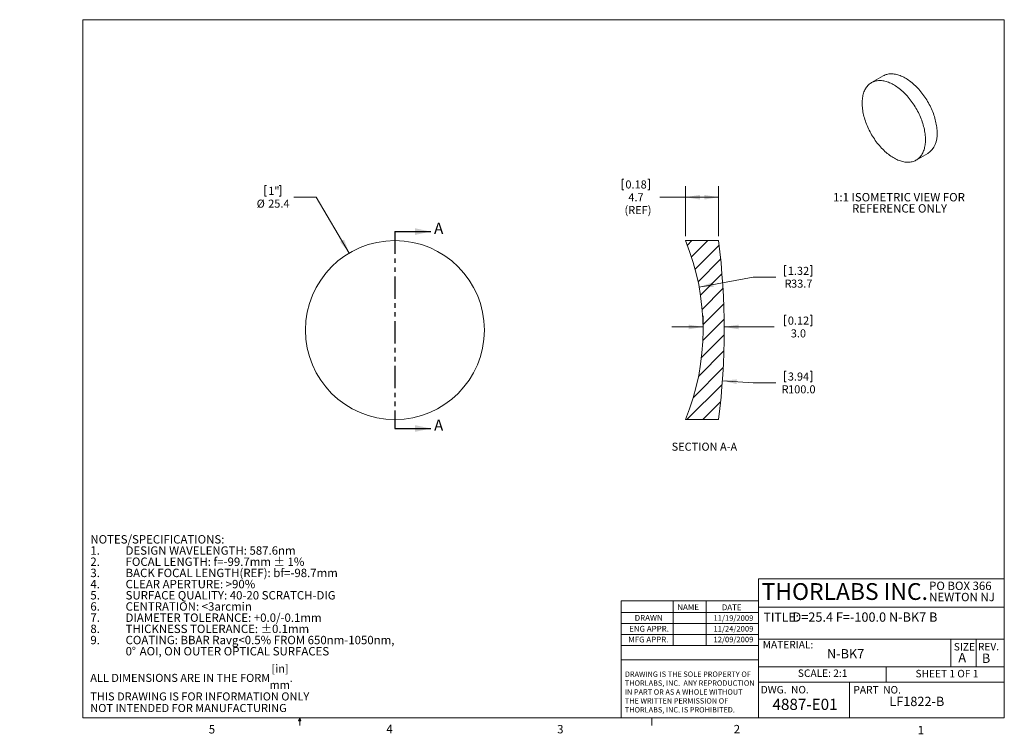
# Model space of a CAD drawing. Units: millimetres. Extents: x -10 to 270, y 5 to 208.
import ezdxf

# ---------------------------------------------------------------- set-up
doc = ezdxf.new("R2010")
doc.units = ezdxf.units.MM
doc.linetypes.add('PHANTOM', pattern=[12.699999999999998, 6.35, -1.27, 1.27, -1.27, 1.27, -1.27])
doc.styles.add('SLDTEXTSTYLE0', font='TXT', dxfattribs={"width": 0.75})
doc.styles.add('SLDTEXTSTYLE1', font='TXT', dxfattribs={"width": 0.6944444444})
doc.styles.add('SLDTEXTSTYLE2', font='TXT', dxfattribs={"width": 0.6875})
doc.styles.add('SLDTEXTSTYLE3', font='TXT', dxfattribs={"width": 0.6982758621})
doc.styles.add('SLDTEXTSTYLE4', font='TXT', dxfattribs={"width": 0.7})
doc.dimstyles.new('SLDDIMSTYLE0', dxfattribs={"dimtxt": 2.286, "dimasz": 4.064, "dimexe": 0, "dimexo": 0.0625, "dimgap": 0.5715, "dimtad": 0, "dimtih": 1, "dimtoh": 1, "dimdec": 1, "dimlfac": 0.5, "dimrnd": 1e-09, "dimzin": 12, "dimdsep": 46, "dimtxsty": 'SLDTEXTSTYLE0', "dimsah": 1, "dimcen": 0.09, "dimadec": 0, "dimazin": 0, "dimtfac": 1, "dimtdec": 1, "dimtmove": 0, "dimatfit": 3, "dimfxl": 1, "dimtolj": 1, "dimtzin": 12, "dimarcsym": 0})
doc.dimstyles.new('SLDDIMSTYLE1', dxfattribs={"dimtxt": 2.286, "dimasz": 4.064, "dimexe": 0, "dimexo": 0.0625, "dimgap": 0.5715, "dimtad": 0, "dimtih": 1, "dimtoh": 1, "dimdec": 1, "dimlfac": 0.5, "dimrnd": 1e-09, "dimzin": 12, "dimdsep": 46, "dimtxsty": 'SLDTEXTSTYLE0', "dimsah": 1, "dimcen": 0.09, "dimadec": 0, "dimazin": 0, "dimtfac": 1, "dimtdec": 1, "dimtofl": 0, "dimtmove": 0, "dimatfit": 3, "dimfxl": 1, "dimtolj": 1, "dimtzin": 12, "dimarcsym": 0})
doc.dimstyles.new('SLDDIMSTYLE2', dxfattribs={"dimtxt": 2.286, "dimasz": 4.064, "dimexe": 0, "dimexo": 0.0625, "dimgap": 0.5715, "dimtad": 0, "dimtih": 1, "dimtoh": 1, "dimdec": 1, "dimlfac": 0.5, "dimrnd": 1e-09, "dimzin": 4, "dimdsep": 46, "dimtxsty": 'SLDTEXTSTYLE0', "dimsah": 1, "dimcen": 0.09, "dimadec": 0, "dimazin": 0, "dimtfac": 1, "dimtdec": 1, "dimtofl": 0, "dimtmove": 0, "dimatfit": 3, "dimfxl": 1, "dimtolj": 1, "dimtzin": 12, "dimarcsym": 0})
doc.dimstyles.new('SLDDIMSTYLE3', dxfattribs={"dimtxt": 2.286, "dimasz": 4.064, "dimexe": 0, "dimexo": 0.0625, "dimgap": 0.5715, "dimtad": 0, "dimtih": 1, "dimtoh": 1, "dimdec": 1, "dimlfac": 0.5, "dimrnd": 1e-09, "dimzin": 12, "dimdsep": 46, "dimtxsty": 'SLDTEXTSTYLE0', "dimsah": 1, "dimcen": 0.09, "dimadec": 0, "dimazin": 0, "dimtfac": 1, "dimtdec": 1, "dimtofl": 0, "dimtmove": 0, "dimatfit": 3, "dimfxl": 1, "dimtolj": 1, "dimtzin": 12, "dimarcsym": 0})
doc.dimstyles.new('SLDDIMSTYLE4', dxfattribs={"dimtxt": 2.286, "dimasz": 4.064, "dimexe": 0, "dimexo": 0.0625, "dimgap": 0.5715, "dimtad": 0, "dimtih": 1, "dimtoh": 1, "dimdec": 1, "dimlfac": 0.5, "dimrnd": 1e-09, "dimzin": 4, "dimdsep": 46, "dimtxsty": 'SLDTEXTSTYLE0', "dimsah": 1, "dimcen": 0.09, "dimadec": 0, "dimazin": 0, "dimtfac": 1, "dimtdec": 1, "dimtofl": 0, "dimtmove": 0, "dimatfit": 3, "dimfxl": 1, "dimtolj": 1, "dimtzin": 12, "dimarcsym": 0})

# ---------------------------------------------------------------- blocks, each defined once
blk = doc.blocks.new('SW_NOTE_0')
at = {"color": 0, "linetype": 'Continuous', "lineweight": 0, "char_height": 1.524, "attachment_point": 1}
for s, insert, style in [('DRAWING IS THE SOLE PROPERTY OF', (0, -0.5594606586), 'SLDTEXTSTYLE0'), ('THORLABS, INC.  ANY REPRODUCTION ', (0, -3.0834605527), 'SLDTEXTSTYLE0'), ('IN PART OR AS A WHOLE WITHOUT', (0, -5.6074604467), 'SLDTEXTSTYLE3'), ('THE WRITTEN PERMISSION OF', (0, -8.1314603407), 'SLDTEXTSTYLE0'), ('THORLABS, INC. IS PROHIBITED.', (0, -10.6554602348), 'SLDTEXTSTYLE0')]:
    blk.add_mtext(s, dxfattribs=dict(at, insert=insert, style=style))
blk = doc.blocks.new('SW_NOTE_1')
at = {"color": 0, "linetype": 'Continuous', "lineweight": 0, "char_height": 2.38125, "attachment_point": 1}
for s, insert, style in [('PO BOX 366', (0, 3.0695925553), 'SLDTEXTSTYLE4'), ('NEWTON NJ', (0, -0.1054074063), 'SLDTEXTSTYLE0')]:
    blk.add_mtext(s, dxfattribs=dict(at, insert=insert, style=style))
blk = doc.blocks.new('SW_NOTE_2')
at = {"color": 0, "linetype": 'Continuous', "lineweight": 0, "char_height": 2.286, "attachment_point": 1, "style": 'SLDTEXTSTYLE0'}
for s, insert in [('[in]', (51.4365893323, 5.59469607)), ('ALL DIMENSIONS ARE IN THE FORM ', (0, 2.9468088531)), ('mm', (50.8825518191, 0.9688459457)), ('.', (56.5975494683, 2.9468088531)), ('THIS DRAWING IS FOR INFORMATION ONLY', (0, -2.3171532313)), ('NOT INTENDED FOR MANUFACTURING', (0, -5.6031533397))]:
    blk.add_mtext(s, dxfattribs=dict(at, insert=insert))
blk = doc.blocks.new('SW_NOTE_3')
at = {"color": 0, "linetype": 'Continuous', "lineweight": 0, "insert": (0, 3.4106583948), "char_height": 2.6458333333, "attachment_point": 1, "style": 'SLDTEXTSTYLE0'}
blk.add_mtext('D=25.4 F=-100.0 N-BK7 B ', dxfattribs=at)
blk = doc.blocks.new('SW_NOTE_4')
at = {"color": 0, "linetype": 'Continuous', "lineweight": 0, "char_height": 2.38125, "attachment_point": 1, "style": 'SLDTEXTSTYLE0'}
for s, insert in [('NOTES/SPECIFICATIONS:', (0, 3.0695925553)), ('1.', (0, -0.1054074063)), ('DESIGN WAVELENGTH: 587.6nm', (9.9999997765, -0.1054074063)), ('2.', (0, -3.2804073679)), ('FOCAL LENGTH: f=-99.7mm ± 1%', (9.9999997765, -3.2804073679)), ('3.', (0, -6.4554073296)), ('BACK FOCAL LENGTH(REF): bf=-98.7mm', (9.9999997765, -6.4554073296)), ('4.', (0, -9.6304072912)), ('CLEAR APERTURE: >90%', (9.9999997765, -9.6304072912)), ('5.', (0, -12.8054072528)), ('SURFACE QUALITY: 40-20 SCRATCH-DIG', (9.9999997765, -12.8054072528)), ('6.', (0, -15.9804072144)), ('CENTRATION: <3arcmin', (9.9999997765, -15.9804072144)), ('7.', (0, -19.1554071761)), ('DIAMETER TOLERANCE: +0.0/-0.1mm', (9.9999997765, -19.1554071761)), ('8.', (0, -22.3304071377)), ('THICKNESS TOLERANCE: ±0.1mm', (9.9999997765, -22.3304071377)), ('9.', (0, -25.5054070993)), ('COATING: BBAR Ravg<0.5% FROM 650nm-1050nm,', (9.9999997765, -25.5054070993)), ('0', (10, -28.680407061)), ('%%d', (11.7594791716, -28.680407061)), (' AOI, ON OUTER OPTICAL SURFACES', (13.2728957012, -28.680407061))]:
    blk.add_mtext(s, dxfattribs=dict(at, insert=insert))
blk = doc.blocks.new('*D6')
at = {"color": 7, "linetype": 'Continuous', "lineweight": 0}
for p, q in [((60.1110456073, 161.05381744), (60.1110456073, 157.97076544)), ((60.1110456073, 161.05381744), (60.5752306073, 161.05381744)), ((64.5978401527, 161.05381744), (64.1336551527, 161.05381744)), ((64.5978401527, 161.05381744), (64.5978401527, 157.97076544)), ((60.1110456073, 157.97076544), (60.5752306073, 157.97076544)), ((64.5978401527, 157.97076544), (64.1336551527, 157.97076544)), ((74.6931625164, 157.69873144), (68.3431625164, 157.69873144)), ((84.0652490784, 141.8598311658), (74.6931625164, 157.69873144))]:
    blk.add_line(p, q, dxfattribs=at)
blk.add_solid([(84.0652490784, 141.8598311658), (82.5640445413, 145.6937076763), (81.4273333207, 145.0211006284)], dxfattribs=at)
at = {"color": 7, "linetype": 'Continuous', "lineweight": 0, "char_height": 2.286, "attachment_point": 1, "style": 'SLDTEXTSTYLE0'}
for s, insert in [('1"', (61.0394156073, 160.6455404677)), ('%%c', (57.7663716073, 157.0184202931)), ('25.4', (61.0307796073, 157.0184204677))]:
    blk.add_mtext(s, dxfattribs=dict(at, insert=insert))
blk = doc.blocks.new('*D7')
at = {"color": 7, "linetype": 'Continuous', "lineweight": 0}
for p, q in [((161.5033236673, 162.86737744), (161.5033236673, 159.78432544)), ((161.5033236673, 162.86737744), (161.9675086673, 162.86737744)), ((169.2717982127, 162.86737744), (168.8076132127, 162.86737744)), ((169.2717982127, 162.86737744), (169.2717982127, 159.78432544)), ((161.5033236673, 159.78432544), (161.9675086673, 159.78432544)), ((169.2717982127, 159.78432544), (168.8076132127, 159.78432544)), ((179.5113943847, 146.67), (179.5113943847, 160.87373144)), ((188.8691490161, 146.67), (188.8691490161, 160.87373144)), ((179.5113943847, 157.69873144), (172.2508718491, 157.69873144)), ((188.8691490161, 157.69873144), (179.5113943847, 157.69873144))]:
    blk.add_line(p, q, dxfattribs=at)
for points in [[(179.5113943847, 157.69873144), (183.5753943847, 157.03833144), (183.5753943847, 158.35913144)], [(188.8691490161, 157.69873144), (184.8051490161, 158.35913144), (184.8051490161, 157.03833144)]]:
    blk.add_solid(points, dxfattribs=at)
at = {"color": 7, "linetype": 'Continuous', "lineweight": 0, "char_height": 2.286, "attachment_point": 1, "style": 'SLDTEXTSTYLE0'}
for s, insert in [('0.18', (162.4316936673, 162.4591004677)), ('4.7', (163.2776291218, 158.8319804677)), ('(REF)', (162.1808686673, 155.2048604677))]:
    blk.add_mtext(s, dxfattribs=dict(at, insert=insert))
blk = doc.blocks.new('*D8')
at = {"color": 7, "linetype": 'Continuous', "lineweight": 0}
for p, q in [((207.6157627273, 108.355086), (207.6157627273, 105.272034)), ((207.6157627273, 108.355086), (208.0799477273, 108.355086)), ((215.3842372727, 108.355086), (214.9200522727, 108.355086)), ((215.3842372727, 108.355086), (215.3842372727, 105.272034)), ((189.971856525, 105.632237248), (198.7498927273, 105)), ((198.7498927273, 105), (205.0998927273, 105)), ((207.6157627273, 105.272034), (208.0799477273, 105.272034)), ((215.3842372727, 105.272034), (214.9200522727, 105.272034))]:
    blk.add_line(p, q, dxfattribs=at)
blk.add_solid([(189.971856525, 105.632237248), (193.9779138309, 104.6815906144), (194.0727985361, 105.9989780034)], dxfattribs=at)
at = {"color": 7, "linetype": 'Continuous', "lineweight": 0, "char_height": 2.286, "attachment_point": 1, "style": 'SLDTEXTSTYLE0'}
for s, insert in [('3.94', (208.5441327273, 107.9468090277)), ('R', (206.7757154545, 104.3196890277)), ('100.0', (208.6246045455, 104.3196890277))]:
    blk.add_mtext(s, dxfattribs=dict(at, insert=insert))
blk = doc.blocks.new('*D9')
at = {"color": 7, "linetype": 'Continuous', "lineweight": 0}
for p, q in [((207.6157627273, 138.355086), (207.6157627273, 135.272034)), ((207.6157627273, 138.355086), (208.0799477273, 138.355086)), ((215.3842372727, 138.355086), (214.9200522727, 138.355086)), ((215.3842372727, 138.355086), (215.3842372727, 135.272034)), ((183.3785372382, 132.1730420093), (198.7498927273, 135)), ((198.7498927273, 135), (205.0998927273, 135)), ((207.6157627273, 135.272034), (208.0799477273, 135.272034)), ((215.3842372727, 135.272034), (214.9200522727, 135.272034))]:
    blk.add_line(p, q, dxfattribs=at)
blk.add_solid([(183.3785372382, 132.1730420093), (187.4949556491, 132.2586201947), (187.2560529168, 133.5576344843)], dxfattribs=at)
at = {"color": 7, "linetype": 'Continuous', "lineweight": 0, "char_height": 2.286, "attachment_point": 1, "style": 'SLDTEXTSTYLE0'}
for s, insert in [('1.32', (208.5441327273, 137.9468090277)), ('R', (207.6196881818, 134.3196890277)), ('33.7', (209.4685772727, 134.3196890277))]:
    blk.add_mtext(s, dxfattribs=dict(at, insert=insert))
blk = doc.blocks.new('*D10')
at = {"color": 7, "linetype": 'Continuous', "lineweight": 0}
for p, q in [((184.4886056153, 121.27), (184.4886056153, 124.0545122873)), ((190.4886056153, 121.27), (190.4886056153, 124.0545122873)), ((207.6157627273, 124.2345982873), (207.6157627273, 121.1515462873)), ((207.6157627273, 124.2345982873), (208.0799477273, 124.2345982873)), ((215.3842372727, 124.2345982873), (214.9200522727, 124.2345982873)), ((215.3842372727, 124.2345982873), (215.3842372727, 121.1515462873)), ((184.4886056153, 120.8795122873), (175.5986056153, 120.8795122873)), ((190.4886056153, 120.8795122873), (204.6366890909, 120.8795122873)), ((207.6157627273, 121.1515462873), (208.0799477273, 121.1515462873)), ((215.3842372727, 121.1515462873), (214.9200522727, 121.1515462873))]:
    blk.add_line(p, q, dxfattribs=at)
for points in [[(184.4886056153, 120.8795122873), (180.4246056153, 121.5399122873), (180.4246056153, 120.2191122873)], [(190.4886056153, 120.8795122873), (194.5526056153, 120.2191122873), (194.5526056153, 121.5399122873)]]:
    blk.add_solid(points, dxfattribs=at)
at = {"color": 7, "linetype": 'Continuous', "lineweight": 0, "char_height": 2.286, "attachment_point": 1, "style": 'SLDTEXTSTYLE0'}
for s, insert in [('0.12', (208.5441327273, 123.8263213151)), ('3.0', (209.3900681818, 120.1992013151))]:
    blk.add_mtext(s, dxfattribs=dict(at, insert=insert))
blk = doc.blocks.new('SW_NOTE_5')
at = {"color": 0, "linetype": 'Continuous', "lineweight": 0, "char_height": 2.38125, "attachment_point": 1, "style": 'SLDTEXTSTYLE0'}
for s, insert in [('1:1 ISOMETRIC VIEW FOR', (0, 3.0695925553)), ('REFERENCE ONLY', (5.375450477, -0.1054074063))]:
    blk.add_mtext(s, dxfattribs=dict(at, insert=insert))

msp = doc.modelspace()

# ---------------------------------------------------------------- hatches: boundary and pattern name
at = {"linetype": 'Continuous', "lineweight": 0}
h = msp.add_hatch(dxfattribs=at)
h.set_pattern_fill('ANSI31', style=0)
h.set_pattern_definition([(45, (0, 0), (-2.245064030267288, 2.245064030267288), [])])
edge = h.paths.add_edge_path(flags=0)
edge.add_arc((-9.511394384719013, 120), 200, 352.7037320349606, 367.2962679650411)
edge.add_line((188.8691490160894, 145.4), (179.511394384719, 145.4))
edge.add_arc((117.188605615281, 120), 67.3, -22.173626325070472, 22.17362632506888, ccw=False)
edge.add_line((179.511394384719, 94.6), (188.8691490160894, 94.6))

# ---------------------------------------------------------------- linework, layer by layer
at = {"color": 7, "linetype": 'Continuous', "lineweight": 0}
for p, q in [((8.3801458, 208.0786585366), (270.0001458, 208.0786585366)), ((8.3801458, 208.0786585366), (8.3801458, 9.9586585366)), ((270.0001458, 9.9586585366), (270.0001458, 208.0786585366)), ((235.5910311727, 192.119056089), (232.2825652944, 190.2091193916)), ((244.9815331989, 168.2114782871), (248.2899990772, 170.1214149845)), ((179.5113942958, 145.399999693), (188.8691489026, 145.399999693)), ((188.8691489026, 94.600000307), (179.5113942958, 94.600000307)), ((200.2334576007, 49.3719356552), (200.2334576007, 9.9586585366)), ((200.2334576007, 49.3719356552), (270.0001458, 49.3719356552)), ((270.0001458, 49.3719356552), (270.0001458, 50.0331356147)), ((161.2692165563, 9.9586585366), (161.2692165563, 43.1508823427)), ((200.2334576007, 43.1508823427), (161.2692165563, 43.1508823427)), ((176.0072388015, 43.1508823427), (176.0072388015, 30.5058740206)), ((185.3931667464, 43.1508823427), (185.3931667464, 30.5058740206)), ((200.2334576007, 39.8267261984), (161.2692165563, 39.8267261984)), ((200.2334576007, 41.3209618421), (270.0001458, 41.3209618421)), ((200.2334576007, 36.7197754725), (161.2692165563, 36.7197754725)), ((200.2334576007, 33.6128247466), (161.2692165563, 33.6128247466)), ((200.2334576007, 32.2622398452), (270.0001458, 32.2622398452)), ((254.824490219, 32.2622398452), (254.824490219, 24.4195386643)), ((262.007143296, 32.2427104882), (262.007143296, 24.4195386643)), ((200.2334576007, 30.5058740206), (161.2692165563, 30.5058740206)), ((161.2692165563, 26.369540887), (200.2334576007, 26.369540887)), ((200.2334576007, 24.4195386643), (270.0001458, 24.4195386643)), ((236.509415189, 24.4195386643), (236.509415189, 20.0415123109)), ((200.2334576007, 20.0415123109), (270.0001458, 20.0415123109)), ((226.0614310815, 20.0415123109), (226.0614310815, 9.9586585366)), ((270.0001458, 9.9586585366), (8.3801458, 9.9586585366)), ((69.6322174163, 9.0805), (69.9687958, 9.9586585366)), ((70.2876921355, 9.0805), (69.6322174163, 9.0805)), ((69.9687958, 9.9586585366), (69.9687958, 7.8047587093)), ((69.9687958, 9.9586585366), (70.2876921355, 9.0805)), ((169.9812958, 9.9586585366), (169.9812958, 7.8047587093))]:
    msp.add_line(p, q, dxfattribs=at)
at = {"color": 7, "linetype": 'PHANTOM', "lineweight": 30}
msp.add_line((97, 147.94), (97, 92.06), dxfattribs=at)
at = {"color": 7, "linetype": 'Continuous', "lineweight": 30}
for p, q in [((97, 147.94), (107.16, 147.94)), ((97, 92.06), (107.16, 92.06))]:
    msp.add_line(p, q, dxfattribs=at)
at = {"color": 7, "linetype": 'Continuous', "lineweight": 0, "flags": 128}
for points in [[(247.6123053677, 174.0261073293), (247.6058733025, 174.42223918), (247.5865863208, 174.8252298801), (247.554472051, 175.2345021493), (247.5095764965, 175.6494697088), (247.4519639697, 176.0695381219), (247.381717, 176.4941056444), (247.2989362155, 176.9225640875), (247.2037401989, 177.3542996885), (247.0962653177, 177.7886939905), (246.9766655284, 178.2251247278), (246.8451121567, 178.6629667174), (246.7017936515, 179.1015927551), (246.5469153151, 179.5403745132), (246.3806990094, 179.978683441), (246.2033828375, 180.4158916653), (246.0152208031, 180.8513728895), (245.8164824467, 181.284503291), (245.6074524589, 181.7146624145), (245.3884302731, 182.1412340613), (245.1597296367, 182.5636071717), (244.9216781609, 182.9811767002), (244.6746168524, 183.3933444824), (244.4188996239, 183.7995200921), (244.154892788, 184.1991216866), (243.8829745319, 184.5915768403), (243.603534376, 184.9763233652), (243.3169726155, 185.3528101155), (243.0236997473, 185.7204977775), (242.7241358822, 186.0788596423), (242.4187101424, 186.4273823599), (242.1078600473, 186.7655666748), (241.7920308867, 187.0929281414), (241.4716750828, 187.4089978174), (241.1472515423, 187.7133229361), (240.8192249988, 188.0054675547), (240.488065347, 188.2850131789), (240.1542469701, 188.5515593621), (239.8182480595, 188.8047242796), (239.4805499306, 189.0441452752), (239.1416363327, 189.2694793804), (238.8019927561, 189.4804038064), (238.4621057372, 189.6766164059), (238.1224621606, 189.8578361064), (237.7835485627, 190.0238033123), (237.4458504338, 190.1742802772), (237.1098515232, 190.3090514443), (236.7760331463, 190.4279237552), (236.4448734945, 190.5307269264), (236.116846951, 190.6173136935), (235.7924234105, 190.6875600217), (235.4720676066, 190.7413652838), (235.156238446, 190.7786524043), (234.8453883509, 190.7993679697), (234.5399626111, 190.8034823053), (234.240398746, 190.7909895172), (233.9471258778, 190.7619075012), (233.6605641173, 190.7162779171), (233.3811239614, 190.6541661289), (233.1092057053, 190.5756611109), (232.8451988694, 190.480875321), (232.589481641, 190.3699445389), (232.3424203324, 190.2430276718), (232.1043688566, 190.1003065269), (231.8756682202, 189.9419855508), (231.6566460344, 189.768291537), (231.4476160466, 189.5794733003), (231.2488776902, 189.3758013211), (231.0607156558, 189.1575673575), (230.8833994839, 188.9250840275), (230.7171831782, 188.6786843614), (230.5623048418, 188.4187213242), (230.4189863366, 188.1455673105), (230.2874329649, 187.8596136108), (230.1678331756, 187.561269851), (230.0603582944, 187.2509634056), (229.9651622778, 186.9291387858), (229.8823814933, 186.596257002), (229.8121345236, 186.2527949043), (229.7545219968, 185.8992444989), (229.7096264423, 185.5361122432), (229.6775121725, 185.1639183208), (229.6582251908, 184.7831958958), (229.6517931256, 184.3944903494), (229.6582251908, 183.9983584987), (229.6775121725, 183.5953677986), (229.7096264423, 183.1860955295), (229.7545219968, 182.7711279699), (229.8121345236, 182.3510595568), (229.8823814933, 181.9264920343), (229.9651622778, 181.4980335912), (230.0603582944, 181.0662979902), (230.1678331756, 180.6319036882), (230.2874329649, 180.1954729509), (230.4189863366, 179.7576309613), (230.5623048418, 179.3190049236), (230.7171831782, 178.8802231656), (230.8833994839, 178.4419142377), (231.0607156558, 178.0047060134), (231.2488776902, 177.5692247892), (231.4476160466, 177.1360943878), (231.6566460344, 176.7059352642), (231.8756682202, 176.2793636174), (232.1043688566, 175.856990507), (232.3424203324, 175.4394209785), (232.589481641, 175.0272531963), (232.8451988694, 174.6210775866), (233.1092057053, 174.2214759922), (233.3811239614, 173.8290208384), (233.6605641173, 173.4442743135), (233.9471258778, 173.0677875632), (234.240398746, 172.7000999012), (234.5399626111, 172.3417380364), (234.8453883509, 171.9932153188), (235.156238446, 171.6550310039), (235.4720676066, 171.3276695373), (235.7924234105, 171.0115998613), (236.116846951, 170.7072747426), (236.4448734945, 170.415130124), (236.7760331463, 170.1355844999), (237.1098515232, 169.8690383166), (237.4458504338, 169.6158733991), (237.7835485627, 169.3764524035), (238.1224621606, 169.1511182983), (238.4621057372, 168.9401938723), (238.8019927561, 168.7439812728), (239.1416363327, 168.5627615723), (239.4805499306, 168.3967943664), (239.8182480595, 168.2463174015), (240.1542469701, 168.1115462344), (240.488065347, 167.9926739235), (240.8192249988, 167.8898707523), (241.1472515423, 167.8032839852), (241.4716750828, 167.733037657), (241.7920308867, 167.6792323949), (242.1078600473, 167.6419452744), (242.4187101424, 167.621229709), (242.7241358822, 167.6171153734), (243.0236997473, 167.6296081616), (243.3169726155, 167.6586901775), (243.603534376, 167.7043197616), (243.8829745319, 167.7664315498), (244.154892788, 167.8449365678), (244.4188996239, 167.9397223577), (244.6746168524, 168.0506531398), (244.9216781609, 168.177570007), (245.1597296367, 168.3202911519), (245.3884302731, 168.4786121279), (245.6074524589, 168.6523061417), (245.8164824467, 168.8411243784), (246.0152208031, 169.0447963576), (246.2033828375, 169.2630303212), (246.3806990094, 169.4955136512), (246.5469153151, 169.7419133173), (246.7017936515, 170.0018763545), (246.8451121567, 170.2750303682), (246.9766655284, 170.5609840679), (247.0962653177, 170.8593278277), (247.2037401989, 171.1696342731), (247.2989362155, 171.4914588929), (247.381717, 171.8243406767), (247.4519639697, 172.1678027744), (247.5095764965, 172.5213531798), (247.554472051, 172.8844854355), (247.5865863208, 173.2566793579), (247.6058733025, 173.6374017829), (247.6123053677, 174.0261073293)], [(250.920771246, 175.9360440267), (250.9143391808, 176.3321758774), (250.8950521991, 176.7351665775), (250.8629379293, 177.1444388466), (250.8180423747, 177.5594064062), (250.7604298479, 177.9794748192), (250.6901828782, 178.4040423417), (250.6074020938, 178.8325007848), (250.5122060772, 179.2642363859), (250.4047311959, 179.6986306879), (250.2851314066, 180.1350614251), (250.1535780349, 180.5729034148), (250.0102595297, 181.0115294525), (249.8553811934, 181.4503112105), (249.6891648876, 181.8886201384), (249.5118487157, 182.3258283627), (249.3236866814, 182.7613095869), (249.1249483249, 183.1944399883), (248.9159183371, 183.6245991119), (248.6968961514, 184.0511707587), (248.4681955149, 184.4735438691), (248.2301440392, 184.8911133975), (247.9830827306, 185.3032811798), (247.7273655021, 185.7094567895), (247.4633586663, 186.1090583839), (247.1914404102, 186.5015135377), (246.9120002542, 186.8862600626), (246.6254384937, 187.2627468128), (246.3321656256, 187.6304344749), (246.0326017605, 187.9887963397), (245.7271760206, 188.3373190572), (245.4163259255, 188.6755033722), (245.1004967649, 189.0028648388), (244.7801409611, 189.3189345148), (244.4557174206, 189.6232596335), (244.127690877, 189.9154042521), (243.7965312253, 190.1949498762), (243.4627128483, 190.4614960595), (243.1267139378, 190.714660977), (242.7890158089, 190.9540819725), (242.4501022109, 191.1794160778), (242.1104586344, 191.3903405038), (241.7705716154, 191.5865531033), (241.4309280389, 191.7677728038), (241.0920144409, 191.9337400097), (240.754316312, 192.0842169746), (240.4183174015, 192.2189881417), (240.0844990246, 192.3378604526), (239.7533393728, 192.4406636238), (239.4253128292, 192.5272503909), (239.1008892887, 192.5974967191), (238.7805334849, 192.6513019812), (238.4647043243, 192.6885891017), (238.1538542292, 192.7093046671), (237.8484284894, 192.7134190026), (237.5488646242, 192.7009262145), (237.2555917561, 192.6718441986), (236.9690299956, 192.6262146145), (236.6895898396, 192.5641028262), (236.4176715836, 192.4855978083), (236.1536647477, 192.3908120184), (235.8979475192, 192.2798812362), (235.6508862106, 192.1529643691), (235.5910311727, 192.119056089)]]:
    msp.add_lwpolyline(points, dxfattribs=at)
at = {"color": 7, "linetype": 'Continuous', "lineweight": 0}
msp.add_circle((97, 120), 25.40000000000001, dxfattribs=at)
for centre, radius, start, end in [((244.5524936498, 175.3148609621), 6.39850200762844, 305.74098353, 5.5711968634), ((117.1886056153, 120), 67.3, 337.8263736749, 22.1736263251), ((-9.5113943847, 120), 200, 352.703732035, 7.296267965)]:
    msp.add_arc(centre, radius, start, end, dxfattribs=at)
at = {"color": 7, "linetype": 'Continuous', "lineweight": 30}
for points in [[(107.16, 147.94), (102.715, 148.8925), (102.715, 146.9875)], [(107.16, 92.06), (102.715, 93.0125), (102.715, 91.1075)]]:
    msp.add_solid(points, dxfattribs=at)

# ---------------------------------------------------------------- block references
at = {"color": 7, "linetype": 'Continuous', "lineweight": 0}
for name, p in [('SW_NOTE_5', (221.3909735531, 155.824999922)), ('SW_NOTE_4', (10.55, 58.724999922)), ('SW_NOTE_1', (248.665276374, 45.5316422271)), ('SW_NOTE_3', (209.87844478, 36.4590155366)), ('SW_NOTE_2', (10.5285034868, 19.4821297581)), ('SW_NOTE_0', (162.2847826607, 23.6526893282))]:
    msp.add_blockref(name, p, dxfattribs=at)

# ---------------------------------------------------------------- texts
at = {"color": 7, "linetype": 'Continuous', "char_height": 3.175, "attachment_point": 1, "style": 'SLDTEXTSTYLE0'}
for insert in [(108.1138854545, 150.4581790909), (108.1138854545, 94.5781790909)]:
    msp.add_mtext('A', dxfattribs=dict(at, insert=insert))
at = {"color": 7, "linetype": 'Continuous', "lineweight": 0, "attachment_point": 1}
for s, insert, char_height, style in [('SECTION A-A', (175.5575504526, 88.0378087448), 2.286, 'SLDTEXTSTYLE0'), ('THORLABS INC.', (201.1235751288, 48.1767660979), 4.7625, 'SLDTEXTSTYLE0'), ('NAME', (177.1717662961, 42.2038753057), 1.651, 'SLDTEXTSTYLE0'), ('DATE', (189.8181243794, 42.1393754267), 1.651, 'SLDTEXTSTYLE0'), ('DRAWN', (165.0635781822, 39.1518706438), 1.651, 'SLDTEXTSTYLE0'), ('11/19/2009', (187.44728949, 39.0661241758), 1.5875, 'SLDTEXTSTYLE0'), ('TITLE:', (201.640568165, 39.8107621933), 2.54, 'SLDTEXTSTYLE0'), ('ENG APPR.', (163.4989205914, 36.0465681261), 1.651, 'SLDTEXTSTYLE0'), ('11/24/2009', (187.44728949, 36.0131999992), 1.5875, 'SLDTEXTSTYLE0'), ('MFG APPR.', (163.2535607636, 32.9960816401), 1.651, 'SLDTEXTSTYLE0'), ('12/09/2009', (187.44728949, 32.9718339889), 1.5875, 'SLDTEXTSTYLE0'), ('MATERIAL:', (201.4264288672, 31.7741312306), 2.1166666667, 'SLDTEXTSTYLE0'), ('SIZE', (255.6705425448, 31.1728222435), 2.1166666667, 'SLDTEXTSTYLE0'), ('REV.', (262.5115647388, 31.2134592803), 2.1166666667, 'SLDTEXTSTYLE0'), ('N-BK7', (219.67410217, 29.4569651915), 2.6458333333, 'SLDTEXTSTYLE0'), ('A', (256.9521432223, 28.3887516483), 2.6458333333, 'SLDTEXTSTYLE0'), ('B', (263.6362679871, 28.1886922514), 2.6458333333, 'SLDTEXTSTYLE0'), ('SCALE: 2:1', (211.3984283698, 23.6716736759), 2.1166666667, 'SLDTEXTSTYLE0'), ('SHEET 1 OF 1', (244.8008308774, 23.5599239782), 2.1166666667, 'SLDTEXTSTYLE2'), ('DWG.  NO.', (200.8540544727, 18.9943125981), 2.1166666667, 'SLDTEXTSTYLE1'), ('PART  NO.', (227.1732877783, 18.9664624076), 2.1166666667, 'SLDTEXTSTYLE1'), ('4887-E01', (204.1868483754, 15.3594883858), 3.175, 'SLDTEXTSTYLE0'), ('LF1822-B', (237.36798512, 15.9329782215), 2.6458333333, 'SLDTEXTSTYLE0'), ('5', (44.1652901531, 7.8888951884), 2.38125, 'SLDTEXTSTYLE0'), ('4', (94.5845283056, 7.9685832965), 2.38125, 'SLDTEXTSTYLE0'), ('3', (143.0641214846, 7.9151272789), 2.38125, 'SLDTEXTSTYLE0'), ('2', (193.1916931782, 7.9359540314), 2.38125, 'SLDTEXTSTYLE0'), ('1', (245.4146001727, 7.6548491053), 2.38125, 'SLDTEXTSTYLE0')]:
    msp.add_mtext(s, dxfattribs=dict(at, insert=insert, char_height=char_height, style=style))

# ---------------------------------------------------------------- dimensions: what is measured, and where the dimension line sits
at = {"color": 7, "linetype": 'Continuous', "lineweight": 0}
dim = msp.add_linear_dim(base=(188.8691490161, 157.69873144), p1=(179.5113943847, 145.4), p2=(188.8691490161, 145.4), text='<>\\P(REF)', dimstyle='SLDDIMSTYLE1', dxfattribs=at)
dim.commit()
dim.dimension.update_dxf_attribs({"geometry": '*D7', "text_midpoint": (165.38756094, 157.69873144), "dimtype": 160})
dim = msp.add_diameter_dim_2p(p1=(109.9347509216, 98.1401688342), p2=(84.0652490784, 141.8598311658), dimstyle='SLDDIMSTYLE0', dxfattribs=at)
dim.commit()
dim.dimension.update_dxf_attribs({"geometry": '*D6', "text_midpoint": (62.16876888, 157.69873144), "dimtype": 163})
for center, mpoint, dimstyle, picture, middle in [((117.1886056153, 120), (183.3785372382, 132.1730420093), 'SLDDIMSTYLE3', '*D9', (211.5, 135)), ((-9.5113943847, 120), (189.971856525, 105.632237248), 'SLDDIMSTYLE2', '*D8', (211.5, 105))]:
    dim = msp.add_radius_dim(center=center, mpoint=mpoint, dimstyle=dimstyle, dxfattribs=at)
    dim.commit()
    dim.dimension.update_dxf_attribs({"geometry": picture, "text_midpoint": middle, "dimtype": 164})
dim = msp.add_linear_dim(base=(190.4886056153, 120.8795122873), p1=(184.4886056153, 120), p2=(190.4886056153, 120), dimstyle='SLDDIMSTYLE4', dxfattribs=at)
dim.commit()
dim.dimension.update_dxf_attribs({"geometry": '*D10', "text_midpoint": (211.5, 120.8795122873), "dimtype": 160})

doc.saveas('drawing.dxf')
